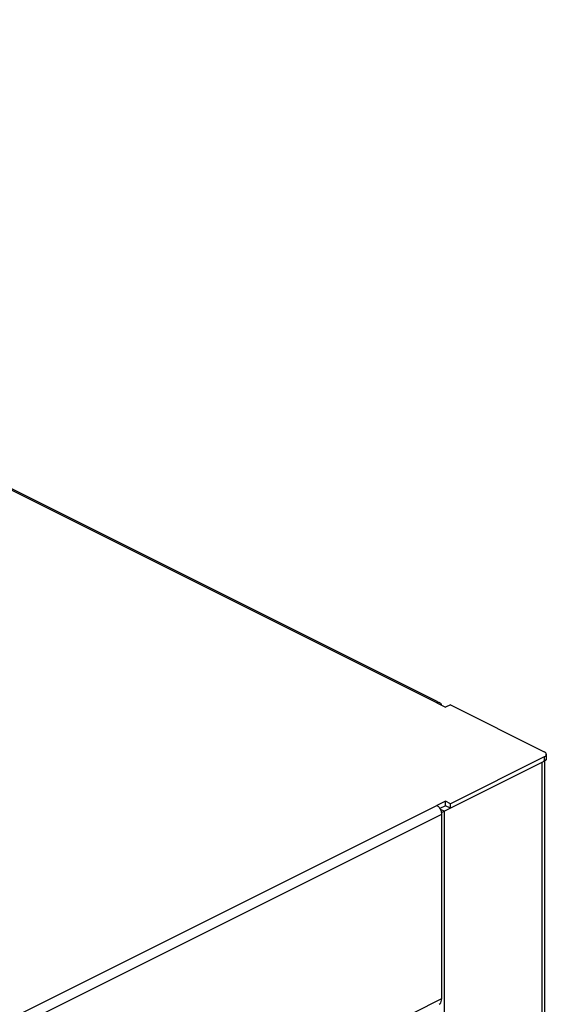
# Model space of a CAD drawing. Extents: x -359 to 544, y -757 to 856.
# Drawn here: x 393 to 544, y 558 to 840 of the extents above; entities that cross this region are included whole.
import ezdxf

# ---------------------------------------------------------------- set-up
doc = ezdxf.new("R2010")
doc.units = 0
doc.header["$LTSCALE"] = 16.335
doc.layers.get('0').update_dxf_attribs({"linetype": 'CONTINUOUS'})

msp = doc.modelspace()

# ---------------------------------------------------------------- linework, layer by layer
at = {"color": 9, "linetype": 'CONTINUOUS'}
for p, q in [((512.66, 644.72), (121.63, 840.23)), ((543.42, 629.34), (543.42, 628.04)), ((542.71, 627.68), (542.71, -459.18)), ((121.63, 419.86), (512.66, 615.37)), ((123.04, 417.42), (514.07, 612.93)), ((514.78, 613.72), (513.72, 614.25)), ((514.78, 613.72), (514.78, -473.14)), ((123.04, 364.59), (514.07, 560.1))]:
    msp.add_line(p, q, dxfattribs=at)
at = {"color": 7, "linetype": 'CONTINUOUS'}
for p, q in [((122.52, 840.29), (512.86, 645.12)), ((512.85, 644.79), (512.66, 644.72)), ((512.66, 644.72), (515.13, 643.48)), ((513.03, 644.84), (512.85, 644.79)), ((513.2, 644.85), (513.03, 644.84)), ((513.36, 644.84), (513.2, 644.85)), ((513.52, 644.79), (513.36, 644.84)), ((513.55, 644.77), (513.52, 644.79)), ((513.66, 644.71), (513.55, 644.77)), ((513.78, 644.6), (513.66, 644.71)), ((513.88, 644.46), (513.78, 644.6)), ((513.96, 644.3), (513.88, 644.46)), ((514.02, 644.12), (513.96, 644.3)), ((514.04, 644.02), (514.02, 644.12)), ((516.55, 644.19), (515.13, 643.48)), ((516.55, 644.19), (543.42, 630.75)), ((543.42, 629.34), (516.55, 615.9)), ((543.59, 630.65), (543.42, 630.75)), ((543.42, 629.34), (543.59, 629.44)), ((543.49, 628.36), (543.54, 628.48)), ((543.54, 628.48), (543.58, 628.61)), ((543.73, 630.54), (543.59, 630.65)), ((543.59, 629.44), (543.74, 629.54)), ((543.85, 630.43), (543.73, 630.54)), ((543.74, 629.54), (543.85, 629.66)), ((543.93, 630.31), (543.85, 630.43)), ((543.85, 629.66), (543.93, 629.78)), ((543.93, 628.48), (543.85, 628.36)), ((543.98, 630.18), (543.93, 630.31)), ((543.93, 629.78), (543.98, 629.91)), ((543.98, 628.62), (543.93, 628.48)), ((544, 630.04), (543.98, 630.18)), ((543.98, 629.91), (544, 630.04)), ((544, 628.74), (543.98, 628.62)), ((544, 630.04), (544, 628.74)), ((514.78, 613.72), (543.42, 628.04)), ((542.71, 627.68), (542.89, 627.78)), ((542.89, 627.78), (543.05, 627.88)), ((543.05, 627.88), (543.19, 627.99)), ((543.19, 627.99), (543.31, 628.11)), ((543.31, 628.11), (543.41, 628.23)), ((543.41, 628.23), (543.49, 628.36)), ((543.59, 628.14), (543.42, 628.04)), ((543.74, 628.25), (543.59, 628.14)), ((543.59, -458.12), (543.59, 628.04)), ((543.85, 628.36), (543.74, 628.25)), ((515.13, 616.61), (512.66, 615.37)), ((512.85, 615.26), (512.66, 615.37)), ((513.03, 615.12), (512.85, 615.26)), ((513.2, 614.97), (513.03, 615.12)), ((513.36, 614.79), (513.2, 614.97)), ((513.52, 614.58), (513.36, 614.79)), ((513.66, 614.36), (513.52, 614.58)), ((515.13, 615.31), (513.56, 614.52)), ((513.78, 614.13), (513.66, 614.36)), ((515.13, 615.31), (515.13, 616.61)), ((516.55, 615.9), (515.13, 616.61)), ((516.55, 614.6), (515.13, 615.31)), ((516.55, 614.6), (516.55, 615.9)), ((513.88, 613.89), (513.78, 614.13)), ((513.96, 613.65), (513.88, 613.89)), ((514.02, 613.41), (513.96, 613.65)), ((514.01, 613.44), (514.16, 613.48)), ((514.06, 613.17), (514.02, 613.41)), ((514.07, 612.93), (514.06, 613.17)), ((514.07, 560.1), (514.07, 612.93)), ((514.16, 613.48), (514.38, 613.55)), ((514.38, 613.55), (514.58, 613.63)), ((514.58, 613.63), (514.78, 613.72)), ((513.29, 558.48), (513.58, 558.69)), ((513.58, 558.69), (513.79, 558.95)), ((513.79, 558.95), (513.94, 559.27)), ((513.94, 559.27), (514.03, 559.65)), ((514.03, 559.65), (514.07, 560.1))]:
    msp.add_line(p, q, dxfattribs=at)

doc.saveas('drawing.dxf')
